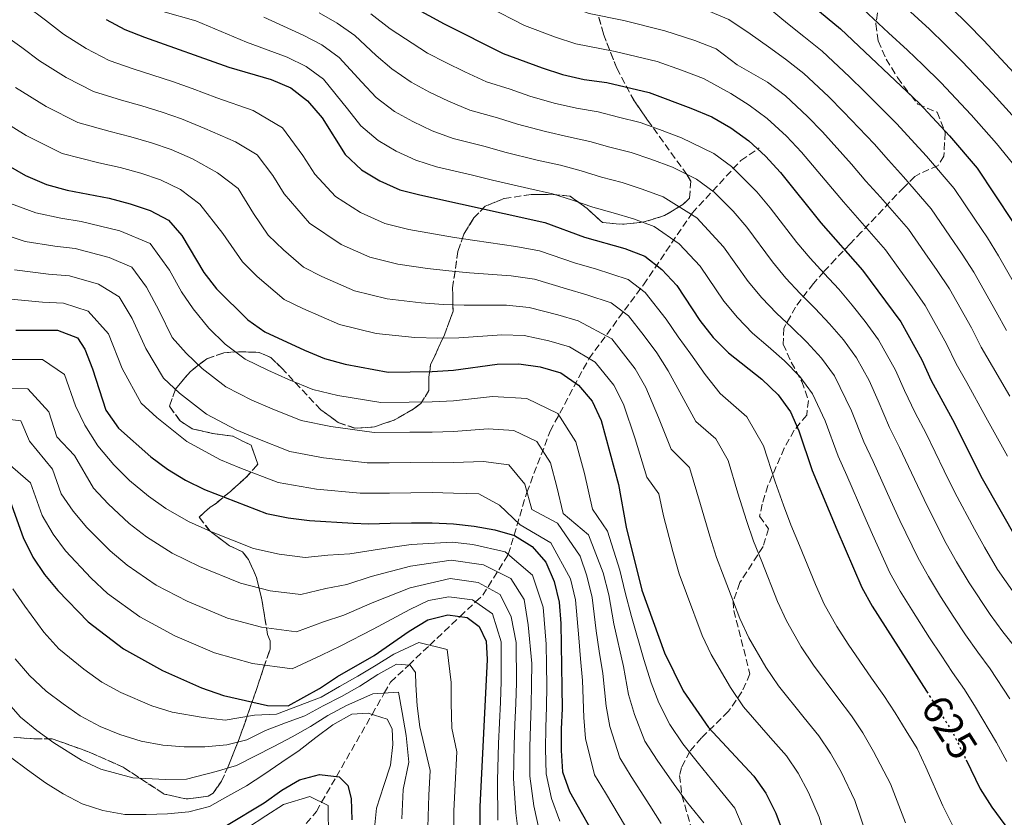
# Model space of a CAD drawing. Units: metres. Extents: x 623499 to 626926, y 4785077 to 4787453.
# Drawn here: x 624701 to 624940, y 4786066 to 4786260 of the extents above; entities that cross this region are included whole.
import ezdxf
from ezdxf.enums import TextEntityAlignment as Align

# ---------------------------------------------------------------- set-up
doc = ezdxf.new("R2010")
doc.units = ezdxf.units.M
doc.header["$MEASUREMENT"] = 0
doc.linetypes.add('DGN Style 3', pattern=[2.435891, 1.739922, -0.695969])
doc.linetypes.add('DGN Style 5', pattern=[1.217945, 0.521977, -0.695969])
for name, color, linetype, lineweight in [('Barranco lineal', 142, 'DGN Style 3', 13), ('Cota de curva de nivel directora', 7, 'Continuous', 0), ('Curva de nivel directora', 30, 'Continuous', 30), ('Curva de nivel directora no vista', 30, 'DGN Style 5', 30), ('Curva de nivel intermedia', 30, 'Continuous', 0), ('Zona arbolada', 92, 'DGN Style 3', 0)]:
    doc.layers.add(name, color=color, linetype=linetype, lineweight=lineweight)
doc.styles.add('Style-Arial', font='arial.ttf')

msp = doc.modelspace()

# ---------------------------------------------------------------- linework, layer by layer
at = {"layer": 'Barranco lineal', "color": 142, "linetype": 'DGN Style 3', "lineweight": 13}
msp.add_polyline3d([(624770.96, 4786064.31, 515), (624773.42, 4786067.27, 524.04), (624774.69, 4786069.49, 520), (624778.28, 4786075.74, 525), (624786.92, 4786090.81, 530), (624789.9, 4786095.99, 535), (624791.43, 4786098.66, 536.7), (624795.82, 4786102.81, 540), (624800.92, 4786107.63, 545), (624808.29, 4786114.6, 550), (624812.04, 4786118.15, 555), (624813.78, 4786119.79, 557.5), (624820, 4786129.66, 570.03), (624824.49, 4786144.75, 584.92), (624830.19, 4786159.65, 592.59), (624839.56, 4786177.22, 604.94), (624852.8, 4786195.18, 620.9), (624864.62, 4786212.56, 635.25), (624876.44, 4786225.35, 646.75), (624880.92, 4786228.41, 650.31)], dxfattribs=at)
at = {"layer": 'Curva de nivel directora', "color": 30, "linetype": 'Continuous', "lineweight": 30, "flags": 128}
for points, elevation in [([(624790.44, 4786266.24), (624804.42, 4786258.52), (624818.78, 4786251.35), (624828.23, 4786247.82), (624833.15, 4786246.25), (624838.45, 4786245.02), (624843.91, 4786244.29), (624854.18, 4786241.88), (624864.3, 4786238.08), (624869.4, 4786235.96), (624874.06, 4786233.27), (624878.4, 4786230.14), (624882.41, 4786226.44), (624886.1, 4786222.46), (624895.89, 4786210.2), (624905.95, 4786198.74), (624915.25, 4786186.15), (624920.37, 4786176.91), (624922.64, 4786171.9), (624927.82, 4786162.45), (624935.04, 4786148.1), (624943.59, 4786133.08)], 650), ([(624892.34, 4786264.23), (624900.64, 4786257.34), (624919.82, 4786239.16), (624927.14, 4786231.36), (624933.85, 4786223.5), (624942.43, 4786210.56)], 675), ([(624722.42, 4786259.58), (624726.91, 4786257.17), (624731.67, 4786255.26), (624752.19, 4786248), (624762.42, 4786245.03), (624767.18, 4786242.96), (624771.29, 4786239.82), (624774.82, 4786235.67), (624780.43, 4786226.83), (624784.39, 4786223.08), (624788.78, 4786220.44), (624793.65, 4786218.26), (624798.51, 4786216.97), (624828.85, 4786210.28), (624838.48, 4786206.75), (624848.25, 4786203.94), (624853.18, 4786202.09), (624857.29, 4786198.9), (624860.92, 4786194.97), (624866.48, 4786186.47), (624869.72, 4786182.37), (624873.46, 4786178.61), (624881.53, 4786172.21), (624885.49, 4786168.4), (624888.51, 4786164.35), (624890.49, 4786159.67), (624893.79, 4786150.07), (624899.79, 4786135.74), (624905.79, 4786121.64), (624908.32, 4786117.14), (624921.53, 4786096.44)], 625), ([(624693.73, 4786226.86), (624702.83, 4786221.71), (624707.87, 4786219.53), (624712.9, 4786218.13), (624723.1, 4786216.16), (624728.24, 4786214.82), (624733.04, 4786213.24), (624737.48, 4786210.89), (624740.77, 4786207.17), (624746.06, 4786198.17), (624749.19, 4786194.18), (624756.78, 4786186.66), (624760.89, 4786183.74), (624770.53, 4786179.26), (624775.4, 4786177.3), (624780.37, 4786175.9), (624790.8, 4786173.94), (624801.51, 4786174.09), (624806.67, 4786174.47), (624817.31, 4786175.9), (624822.58, 4786175.95), (624827.71, 4786175.27), (624832.73, 4786173.76), (624837.07, 4786170.79), (624840.37, 4786166.91), (624842.51, 4786162.17), (624846.76, 4786146.65), (624848.63, 4786136.3), (624852.43, 4786120.99), (624857.89, 4786105.82), (624862.46, 4786096.58), (624868.63, 4786087.65), (624879.63, 4786075.87), (624882.55, 4786071.7), (624884.98, 4786066.86), (624886.8, 4786061.84)], 600), ([(624700.43, 4786184.13), (624710.54, 4786184.11), (624715.41, 4786182.26), (624717.18, 4786179.57), (624719.06, 4786174.78), (624722.31, 4786164.68), (624725.39, 4786160.35), (624733.19, 4786153.39), (624737.25, 4786150.42), (624741.63, 4786147.72), (624746.29, 4786145.43), (624761.29, 4786139.61), (624766.53, 4786138.55), (624771.71, 4786137.93), (624782.33, 4786137.25), (624786.18, 4786137.14), (624791.29, 4786137.24), (624796.51, 4786137.34), (624801.56, 4786137.38), (624806.68, 4786137.09), (624811.75, 4786136.53), (624816.7, 4786135.68), (624821.51, 4786134.27), (624825.78, 4786131.58), (624829.13, 4786127.81), (624831.11, 4786123.07), (624832.32, 4786118.1), (624832.76, 4786112.94), (624832.86, 4786107.72), (624832.9, 4786102.56), (624833, 4786097.39), (624833.05, 4786092.29), (624832.87, 4786087.23), (624832.8, 4786082.06), (624833.13, 4786076.9), (624834.86, 4786072.12), (624842.57, 4786058.55)], 575), ([(624698.69, 4786143.72), (624702.22, 4786133.79), (624704.6, 4786128.98), (624707.39, 4786124.8), (624710.66, 4786120.91), (624718.03, 4786113.28), (624726.63, 4786106.78), (624736.1, 4786101.48), (624745.56, 4786097.29), (624750.87, 4786095.45), (624761.54, 4786093.02), (624766.54, 4786092.91), (624774.16, 4786097.09), (624778.55, 4786100.02), (624787.48, 4786105.12), (624795.97, 4786111.05), (624800.43, 4786113.78), (624805.33, 4786114.98), (624810, 4786114.38), (624812.89, 4786112.14), (624814.62, 4786108.64), (624814.85, 4786104.2), (624813.12, 4786068.41), (624813.26, 4786036.13)], 550), ([(624931.14, 4786079.78), (624934.57, 4786072.72), (624937.38, 4786068.27), (624946.85, 4786055.41)], 625), ([(624751.62, 4786063.88), (624760.75, 4786069.33), (624765, 4786072.4), (624769.32, 4786074.98), (624774.15, 4786076.26), (624778.96, 4786075.66), (624781.08, 4786073.55), (624781.84, 4786070.44), (624782.01, 4786065.23)], 525)]:
    msp.add_lwpolyline(points, dxfattribs=dict(at, elevation=elevation))
at = {"layer": 'Curva de nivel directora no vista', "color": 30, "linetype": 'DGN Style 5', "lineweight": 30, "elevation": 625, "flags": 128}
msp.add_lwpolyline([(624921.53, 4786096.44), (624927.86, 4786086.53), (624931.14, 4786079.78)], dxfattribs=at)
at = {"layer": 'Curva de nivel intermedia', "color": 30, "linetype": 'Continuous', "lineweight": 0, "flags": 128}
for points, elevation in [([(624850.07, 4786266.87), (624859.95, 4786264.28), (624868.54, 4786261.68), (624873.51, 4786259.62), (624878.75, 4786256.09), (624883.16, 4786252.92), (624887.33, 4786249.93), (624891.74, 4786246.46), (624897.7, 4786240.85), (624901.36, 4786237.2), (624908.83, 4786229.36), (624912.3, 4786225.39), (624915.96, 4786221.4), (624922.69, 4786213.59), (624927.19, 4786206.98), (624930.21, 4786202.61), (624933.04, 4786198.19), (624938.44, 4786188.63), (624940.91, 4786184.07)], 665), ([(624829.02, 4786264.97), (624834.69, 4786262.85), (624839.64, 4786261.06), (624848.02, 4786259.34), (624858.03, 4786256.81), (624865.31, 4786254.5), (624870.44, 4786252.44), (624875.52, 4786248.54), (624882.91, 4786244.38), (624887.29, 4786241.02), (624892.61, 4786236.05), (624896.27, 4786232.28), (624903.34, 4786224.45), (624906.83, 4786220.33), (624910.37, 4786216.41), (624917.11, 4786208.64), (624921.1, 4786202.89), (624924.11, 4786198.64), (624927.11, 4786194.17), (624932.42, 4786184.72), (624934.82, 4786180.01), (624937.51, 4786175.36), (624941.78, 4786168.08)], 660), ([(624702.89, 4786263.02), (624707.68, 4786259.41)], 620), ([(624736.15, 4786261.54), (624744.15, 4786259.3), (624756.43, 4786254.09), (624766.31, 4786250.43), (624770.95, 4786248.21), (624775.12, 4786245.1), (624780.96, 4786237.92), (624784.18, 4786233.75), (624788.4, 4786230.17), (624792.8, 4786227.61), (624797.59, 4786225.42), (624802.56, 4786223.84), (624811.31, 4786221.77), (624816.17, 4786220.55), (624824.97, 4786218.52), (624830.77, 4786217.23), (624835.62, 4786215.71), (624840.54, 4786214.03), (624845.46, 4786212.67), (624850.37, 4786211.18), (624855.4, 4786209.29), (624861.51, 4786205.15), (624866.58, 4786199.69), (624872.36, 4786191.22), (624875.62, 4786187.18), (624879.27, 4786183.42), (624883.09, 4786180.15), (624887.01, 4786176.71), (624890.77, 4786172.86), (624893.86, 4786168.71), (624896.92, 4786162.12), (624900.04, 4786153.56), (624902.14, 4786148.86), (624906.3, 4786139.3), (624908.41, 4786134.53), (624912.63, 4786125.2), (624915.15, 4786120.72), (624917.96, 4786116.2), (624922.26, 4786109.46), (624925.05, 4786105.22), (624927.86, 4786100.99), (624930.71, 4786096.86), (624933.43, 4786092.6), (624938.47, 4786083.98), (624941.04, 4786079.41)], 630), ([(624815.15, 4786262.7), (624823.9, 4786258.16), (624831.46, 4786255.33), (624836.39, 4786253.65), (624845.96, 4786251.82)], 655), ([(624883.56, 4786262.09), (624887.75, 4786258.58), (624891.76, 4786255.48), (624896.19, 4786251.9), (624902.8, 4786245.66), (624906.44, 4786242.11), (624914.33, 4786234.26), (624917.77, 4786230.45), (624921.55, 4786226.38), (624928.27, 4786218.54), (624933.28, 4786211.07), (624936.32, 4786206.58), (624938.97, 4786202.2), (624944.46, 4786192.53)], 670), ([(624904.98, 4786263.17), (624912.31, 4786256.38), (624916.87, 4786252.12), (624920.6, 4786248.56), (624925.01, 4786244.29), (624932.36, 4786236.43), (624938.49, 4786229.49), (624942.42, 4786224.71)], 680), ([(624916.73, 4786262.29), (624922.22, 4786257.23), (624926.03, 4786253.54), (624930.19, 4786249.42), (624937.58, 4786241.5), (624943.13, 4786235.49)], 685), ([(624927.57, 4786262.33), (624931.47, 4786258.52), (624935.38, 4786254.55), (624942.8, 4786246.57)], 690), ([(624740.42, 4786218.31), (624735.6, 4786220.65), (624730.81, 4786222.24), (624725.76, 4786223.65), (624720.58, 4786224.8), (624711.68, 4786227.06), (624702.95, 4786231.43), (624694.58, 4786236.57), (624690.35, 4786239.45), (624682.86, 4786244.43), (624677.25, 4786247.58), (624669.88, 4786251.32), (624660.83, 4786255.13), (624655.75, 4786256.53), (624645.45, 4786257.89), (624635.44, 4786258.47), (624630.25, 4786259.76)], 605), ([(624707.68, 4786259.41), (624712, 4786256.05), (624717.55, 4786252.54), (624723.1, 4786249.64), (624728.9, 4786247.64), (624733.73, 4786246.1), (624738.52, 4786244.5), (624743.26, 4786242.85), (624749.25, 4786240.57), (624758.09, 4786237.46), (624765.19, 4786233.29), (624770.15, 4786226.59), (624773.01, 4786222.04), (624778.06, 4786216.59), (624784.11, 4786212.68), (624790, 4786210.07), (624795.87, 4786208.57), (624801.87, 4786207.51), (624806.92, 4786206.67), (624811.86, 4786205.89), (624821.8, 4786204.45), (624827.6, 4786203.42), (624836.32, 4786200.45), (624841.17, 4786199.05), (624849.09, 4786196.43), (624853.25, 4786193.28), (624858.34, 4786186.78), (624861.25, 4786182.56), (624864.28, 4786178.33), (624867.8, 4786173.39), (624871.43, 4786168.75), (624877.92, 4786163.07), (624881.92, 4786156.08), (624884.76, 4786147.32), (624886.79, 4786141.68), (624888.61, 4786136.87), (624890.66, 4786131.85), (624894.54, 4786122.4), (624896.65, 4786117.58), (624899.72, 4786112.2), (624902.53, 4786107.87), (624908.2, 4786099.66), (624911.19, 4786095.4), (624913.93, 4786091.19), (624916.56, 4786086.85), (624919.28, 4786082.59), (624921.39, 4786077.99), (624925.51, 4786068.6), (624928.25, 4786063.11)], 620), ([(624760.66, 4786260.18), (624770.2, 4786255.82), (624774.72, 4786253.46), (624778.95, 4786250.39), (624784.43, 4786244.4), (624787.94, 4786240.66), (624792.4, 4786237.25), (624796.82, 4786234.78), (624801.54, 4786232.58), (624806.62, 4786230.72), (624814.35, 4786228.73), (624819.19, 4786227.37), (624827.01, 4786225.45), (624832.69, 4786224.18), (624837.69, 4786222.85), (624842.6, 4786221.31), (624847.64, 4786219.97), (624852.49, 4786218.41), (624857.63, 4786216.49), (624865.73, 4786211.39), (624872.24, 4786204.4), (624878.24, 4786195.96), (624881.51, 4786192), (624885.07, 4786188.24), (624888.81, 4786184.8), (624892.48, 4786181.21), (624896.05, 4786177.32), (624899.21, 4786173.07), (624903.35, 4786164.56), (624906.29, 4786157.05), (624908.56, 4786152.26), (624912.8, 4786142.85), (624915.07, 4786137.92), (624919.47, 4786128.75), (624921.98, 4786124.31), (624924.9, 4786119.48), (624928.13, 4786114.42), (624931.02, 4786110.16), (624933.96, 4786105.93), (624936.96, 4786101.87), (624941.78, 4786094.62)], 635), ([(624774.1, 4786261.22), (624778.49, 4786258.71), (624782.78, 4786255.67), (624787.89, 4786250.87), (624791.69, 4786247.58), (624796.41, 4786244.34), (624800.85, 4786241.95), (624805.48, 4786239.73), (624810.67, 4786237.6), (624817.39, 4786235.69), (624822.2, 4786234.19), (624829.06, 4786232.38), (624834.61, 4786231.12), (624839.76, 4786230), (624844.66, 4786228.59), (624849.82, 4786227.28), (624854.61, 4786225.65), (624859.85, 4786223.69), (624865.71, 4786220.8), (624869.96, 4786217.64), (624874.58, 4786213.03), (624877.9, 4786209.12), (624884.13, 4786200.71), (624887.4, 4786196.81), (624890.88, 4786193.05), (624894.52, 4786189.44), (624897.96, 4786185.71), (624901.33, 4786181.78), (624904.55, 4786177.43), (624907.63, 4786171.89), (624909.78, 4786167.01), (624912.54, 4786160.54), (624914.98, 4786155.65), (624919.3, 4786146.41), (624921.72, 4786141.31), (624926.31, 4786132.3), (624928.81, 4786127.89), (624931.85, 4786122.76), (624936.99, 4786115.1), (624940.05, 4786110.86), (624943.21, 4786106.88)], 640), ([(624786.61, 4786260.96), (624791.35, 4786257.35), (624800.41, 4786251.43), (624804.87, 4786249.11), (624809.42, 4786246.89), (624814.72, 4786244.48), (624820.42, 4786242.64), (624825.22, 4786241), (624831.11, 4786239.31), (624836.53, 4786238.07), (624841.84, 4786237.14), (624846.72, 4786235.87), (624852, 4786234.58), (624856.74, 4786232.89), (624862.08, 4786230.88), (624869.88, 4786227.04), (624874.18, 4786223.89), (624880.34, 4786217.74), (624883.56, 4786213.83), (624890.01, 4786205.46), (624893.3, 4786201.63), (624896.68, 4786197.87), (624900.23, 4786194.09), (624903.44, 4786190.21), (624906.61, 4786186.23), (624909.9, 4786181.79), (624914, 4786174.4), (624916.21, 4786169.46), (624918.79, 4786164.03), (624921.4, 4786159.05), (624925.81, 4786149.96), (624928.38, 4786144.71), (624933.15, 4786135.85), (624935.63, 4786131.48), (624938.79, 4786126.03), (624942.96, 4786120.04)], 645), ([(624870.35, 4786157.73), (624865.49, 4786161.99), (624862.14, 4786168.18), (624858.84, 4786174.29), (624856.03, 4786178.65), (624853.02, 4786182.79), (624849.2, 4786187.65), (624845, 4786190.76), (624839.06, 4786192.73), (624834.17, 4786194.16), (624826.35, 4786196.55), (624820.68, 4786197.31), (624810.56, 4786198.03), (624805.57, 4786198.53), (624800.35, 4786199.14), (624793.22, 4786200.17), (624786.35, 4786201.88), (624779.44, 4786204.92), (624771.73, 4786210.11), (624765.58, 4786217.24), (624762.81, 4786221.74), (624759.08, 4786226.76), (624753.76, 4786229.89), (624746.31, 4786233.15), (624740.7, 4786235.45), (624735.95, 4786237.08), (624731.07, 4786238.62), (624726.12, 4786240.03), (624719.29, 4786242.11), (624712.68, 4786245.5), (624706.19, 4786249.56), (624701.9, 4786252.76), (624696.21, 4786256.82)], 615), ([(624845.96, 4786251.82), (624856.1, 4786249.35), (624862.08, 4786247.31), (624867.37, 4786245.26), (624873.99, 4786241.61), (624878.48, 4786238.82), (624882.85, 4786235.58), (624887.51, 4786231.24), (624891.19, 4786227.37), (624897.84, 4786219.55), (624901.36, 4786215.27), (624904.78, 4786211.43), (624911.53, 4786203.69), (624915.01, 4786198.8), (624918, 4786194.67), (624921.18, 4786190.16), (624926.39, 4786180.82), (624928.73, 4786175.96), (624931.28, 4786171.44), (624935.92, 4786163.03), (624941.16, 4786153.57)], 655), ([(624825.09, 4786189.68), (624819.55, 4786190.18), (624809.27, 4786190.18), (624804.22, 4786190.38), (624798.83, 4786190.76), (624790.58, 4786191.77), (624782.7, 4786193.69), (624774.77, 4786197.16), (624770.29, 4786199.47), (624765.4, 4786203.62), (624761.69, 4786207.24), (624758.15, 4786212.45), (624754.39, 4786218.57), (624749.43, 4786222.32), (624743.36, 4786225.73), (624738.15, 4786228.05), (624733.38, 4786229.66), (624728.41, 4786231.13), (624723.35, 4786232.41), (624715.49, 4786234.58), (624707.82, 4786238.47), (624700.38, 4786243.06)], 610), ([(624898.32, 4786056.26), (624895.44, 4786065.88), (624892.87, 4786071.86), (624890.39, 4786076.58), (624887.52, 4786080.75), (624883.64, 4786085.17), (624877.11, 4786092.7), (624873.9, 4786097.4), (624869.24, 4786105.4), (624867.05, 4786109.97), (624863.25, 4786120.18), (624861.47, 4786124.96), (624859.97, 4786130.37), (624857.66, 4786139.05), (624856.54, 4786144.37), (624853.59, 4786148.48), (624850.81, 4786157.74), (624847.96, 4786166.21), (624845.59, 4786170.82), (624841.11, 4786176.41), (624834.84, 4786180.08), (624829.86, 4786181.57), (624823.84, 4786182.81), (624818.43, 4786183.04), (624807.97, 4786182.32), (624802.87, 4786182.24), (624797.32, 4786182.39), (624787.93, 4786183.37), (624779.05, 4786185.49), (624770.1, 4786189.4), (624765.59, 4786191.61), (624759.07, 4786197.14), (624755.44, 4786200.71), (624750.73, 4786207.66), (624745.1, 4786214.75), (624740.42, 4786218.31)], 605), ([(624699.2, 4786214.87), (624705.28, 4786212.61), (624711.4, 4786211.32), (624716.35, 4786210.56), (624725.67, 4786208.3), (624733.06, 4786205.16), (624737.72, 4786198.74), (624740.66, 4786193.49), (624743.47, 4786189.34), (624747.27, 4786184.59), (624751.25, 4786180.73), (624756.16, 4786177.08), (624761.6, 4786174.39), (624766.62, 4786172.13), (624772.58, 4786169.76), (624778.64, 4786168.31), (624789.1, 4786166.6), (624795.94, 4786166.67), (624801.52, 4786166.75), (624806.67, 4786166.99), (624816.19, 4786168.03), (624824.51, 4786167.52), (624832, 4786163.93), (624836.36, 4786157.04), (624838.47, 4786149.33), (624840.47, 4786140.69), (624844.06, 4786135.36), (624847.05, 4786125.89), (624848.41, 4786120.41), (624849.87, 4786114.57), (624852.91, 4786104.14), (624854.66, 4786098.52), (624856.53, 4786093.68)], 595), ([(624695.57, 4786208.04), (624702.69, 4786205.68), (624709.91, 4786204.52), (624714.9, 4786203.95), (624723.11, 4786201.79), (624728.65, 4786199.44), (624732.14, 4786194.62), (624735.26, 4786188.81), (624738.44, 4786182.37), (624741.8, 4786178.53), (624745.72, 4786174.8), (624751.43, 4786170.41), (624757.77, 4786167.15), (624762.7, 4786165.01), (624769.76, 4786162.23), (624776.91, 4786160.71), (624787.41, 4786159.26), (624796.08, 4786159.34), (624801.53, 4786159.41), (624806.67, 4786159.52), (624815.08, 4786160.15), (624821.32, 4786159.77), (624826.94, 4786157.08), (624830.21, 4786151.91), (624831.79, 4786146.13), (624833.29, 4786139.65), (624839.49, 4786134.41), (624843.07, 4786125.19), (624844.39, 4786119.83), (624845.62, 4786112.86), (624847.93, 4786102.45), (624849.21, 4786095.69), (624850.6, 4786090.77), (624853.13, 4786084.33), (624856.11, 4786079.7), (624860.25, 4786073.82), (624863.23, 4786069.69), (624867.48, 4786064.51)], 590), ([(624700.1, 4786198.76), (624708.42, 4786197.72), (624713.45, 4786197.34), (624720.54, 4786195.28), (624725.55, 4786192.22), (624728.73, 4786187.01), (624732.03, 4786179.68), (624736.33, 4786172.47), (624740.18, 4786168.88), (624746.71, 4786163.75), (624753.94, 4786159.91), (624758.78, 4786157.88), (624766.93, 4786154.69), (624775.17, 4786153.12), (624785.72, 4786151.92), (624791.09, 4786151.92), (624796.23, 4786152.01), (624801.54, 4786152.07), (624806.68, 4786152.04), (624813.97, 4786152.28), (624820.14, 4786151.42), (624824.05, 4786146.78), (624825.75, 4786140.58), (624831.96, 4786137.25), (624837.41, 4786129.27), (624839.08, 4786124.48), (624840.36, 4786119.26), (624841.36, 4786111.15), (624842.07, 4786106.17), (624842.96, 4786100.77), (624843.76, 4786092.87), (624844.67, 4786087.87), (624847.04, 4786080.26), (624849.85, 4786075.72)], 585), ([(624697.51, 4786191.84), (624706.93, 4786190.92), (624712, 4786190.72), (624717.98, 4786188.77), (624722.96, 4786183.29), (624726.31, 4786174.85), (624730.86, 4786166.41), (624734.65, 4786162.95), (624741.98, 4786157.08), (624750.12, 4786152.67), (624754.87, 4786150.75), (624764.11, 4786147.15), (624773.44, 4786145.52), (624784.02, 4786144.58), (624791.19, 4786144.58), (624796.37, 4786144.67), (624801.55, 4786144.72), (624806.68, 4786144.57), (624812.86, 4786144.4), (624817.9, 4786141.65), (624822.89, 4786136.89), (624830.35, 4786132.52), (624835.1, 4786123.78), (624836.34, 4786118.68), (624837.11, 4786109.44), (624837.49, 4786104.36), (624837.98, 4786099.08), (624838.32, 4786090.05), (624838.73, 4786084.97), (624840.95, 4786076.19), (624843.59, 4786071.75), (624848.47, 4786063.64)], 580), ([(624907.38, 4786060.38), (624904.09, 4786069.92), (624900.77, 4786076.86), (624898.24, 4786081.45), (624895.41, 4786085.63), (624891.83, 4786090), (624885.58, 4786097.76), (624882.51, 4786102.34), (624878.38, 4786109.46), (624876.21, 4786114.11), (624872.39, 4786124.07), (624870.52, 4786128.93), (624868.91, 4786134.14), (624866.69, 4786141.81), (624863.99, 4786150.78), (624859.54, 4786155.24), (624856.48, 4786162.96), (624853.4, 4786170.25), (624850.81, 4786174.73), (624845.16, 4786182.03), (624836.95, 4786186.4), (624832.01, 4786187.86), (624825.09, 4786189.68)], 610), ([(624698.86, 4786177.04), (624706.94, 4786177.02), (624712.26, 4786173.39), (624714.98, 4786165.75), (624717.24, 4786161.05), (624720.39, 4786156.08), (624724.22, 4786151.41), (624728.03, 4786147.67), (624732.63, 4786143.8), (624736.91, 4786140.83), (624742.36, 4786137.7), (624747.98, 4786135.19), (624758.14, 4786131.15), (624764.37, 4786129.71), (624770.67, 4786128.92), (624776.19, 4786129.5), (624781.57, 4786129.8), (624791.35, 4786131.38), (624796.4, 4786132.08), (624806.41, 4786132.67), (624811.4, 4786132.1), (624819.21, 4786130.29), (624825.88, 4786124.68), (624828.43, 4786116.91), (624829.21, 4786107.91), (624829.29, 4786102.89), (624829.32, 4786097.76), (624829.31, 4786092.67), (624829.12, 4786087.63), (624829.02, 4786082.49), (624829.18, 4786076.37), (624830.52, 4786070.38), (624832.5, 4786064.9)], 570), ([(624697.28, 4786169.95), (624703.35, 4786169.93), (624708.45, 4786164.33), (624710.41, 4786158.27), (624714.71, 4786153.7), (624719.31, 4786145.8), (624722.87, 4786141.96), (624728, 4786137.17), (624732.19, 4786133.94), (624738.42, 4786129.97), (624745.01, 4786126.76), (624754.99, 4786122.68), (624762.21, 4786120.86), (624769.64, 4786119.92), (624775.68, 4786121.4), (624780.82, 4786122.35), (624786.7, 4786124.33), (624796.29, 4786126.82), (624806.14, 4786128.25), (624814.02, 4786127.16), (624820.62, 4786123.8), (624823.82, 4786118.7), (624824.81, 4786112.62), (624825.68, 4786103.21), (624825.64, 4786098.12), (624825.57, 4786093.05), (624825.37, 4786088.02), (624825.23, 4786082.93), (624825.23, 4786075.83), (624826.17, 4786068.64), (624827.67, 4786062.03)], 565), ([(624695.7, 4786162.86), (624701.7, 4786162.11), (624703.77, 4786157.21), (624709.37, 4786150.37), (624711.49, 4786144.42), (624714.41, 4786140.2), (624717.71, 4786136.24), (624723.38, 4786130.55), (624727.47, 4786127.06), (624734.49, 4786122.24), (624742.04, 4786118.34), (624751.85, 4786114.22), (624760.06, 4786112.02), (624768.61, 4786110.92), (624775.18, 4786113.29), (624780.06, 4786114.91), (624786.96, 4786117.93), (624796.19, 4786121.56), (624805.87, 4786123.83), (624812.68, 4786122.9), (624818.05, 4786119.92), (624820.66, 4786114.53), (624821.92, 4786108.27), (624821.96, 4786098.48), (624821.84, 4786093.44), (624821.62, 4786088.42), (624821.45, 4786083.36), (624821.29, 4786075.3), (624821.83, 4786066.89), (624822.84, 4786059.16)], 560), ([(624916.45, 4786064.49), (624912.74, 4786073.96), (624908.67, 4786081.85), (624906.08, 4786086.32), (624903.3, 4786090.51), (624900.02, 4786094.83), (624894.06, 4786102.81), (624891.11, 4786107.27), (624887.51, 4786113.52), (624885.38, 4786118.25), (624881.52, 4786127.96), (624879.56, 4786132.9), (624877.85, 4786137.91), (624875.73, 4786144.56), (624873.36, 4786152.49), (624870.35, 4786157.73)], 615), ([(624698.5, 4786151.87), (624704.03, 4786147.05), (624706.85, 4786139.11), (624709.5, 4786134.59), (624712.55, 4786130.52), (624718.76, 4786123.93), (624722.75, 4786120.16), (624730.56, 4786114.51), (624739.07, 4786109.91), (624748.7, 4786105.75), (624757.9, 4786103.18), (624767.57, 4786101.91), (624774.67, 4786105.19), (624779.31, 4786107.46), (624787.22, 4786111.52), (624796.08, 4786116.31), (624800.66, 4786118.5), (624805.6, 4786119.4), (624811.34, 4786118.64), (624816.14, 4786115.28), (624818.27, 4786108.45), (624818.28, 4786098.84), (624818.1, 4786093.82), (624817.87, 4786088.82), (624817.66, 4786083.79), (624817.34, 4786074.77), (624817.48, 4786065.15)], 555), ([(624699.73, 4786121.33), (624702.63, 4786117.08), (624707.23, 4786110.84), (624710.88, 4786106.77), (624716.97, 4786101.81), (624721.33, 4786098.64), (624725.95, 4786096.14), (624733.49, 4786092.92), (624738.42, 4786091.4), (624745.95, 4786090.11), (624751.27, 4786089.44), (624758.42, 4786090.61), (624763.71, 4786090.89), (624774.6, 4786094.98), (624779.05, 4786097.6), (624783.44, 4786100.11), (624787.9, 4786102.82), (624792.23, 4786105.49), (624798.3, 4786108.28), (624805.18, 4786106.56), (624806.1, 4786098.59), (624806.11, 4786093.55), (624806.27, 4786087.49), (624807.5, 4786081.78), (624807.11, 4786073.78), (624806.8, 4786067.43), (624806.67, 4786058.8)], 545), ([(624700.33, 4786104.36), (624703.74, 4786100.26), (624707.81, 4786096.45), (624711.93, 4786093.37), (624716.04, 4786090.51), (624720.92, 4786087.93), (624725.73, 4786085.97), (624730.88, 4786084.35), (624736.17, 4786083.35), (624741.29, 4786082.95), (624746.34, 4786082.93), (624751.67, 4786083.43), (624756.53, 4786084.69), (624761.1, 4786086.89), (624765.89, 4786088.76), (624770.58, 4786090.52), (624775.03, 4786092.88), (624779.54, 4786095.19), (624783.99, 4786097.72), (624788.32, 4786100.53), (624792.88, 4786103), (624796.17, 4786102.79), (624797.48, 4786100.98), (624797.59, 4786097.99), (624797.86, 4786092.88), (624798.51, 4786087.79), (624801.01, 4786077.2), (624800.72, 4786071.21), (624800.5, 4786063.44)], 540), ([(624709.65, 4786083.94), (624705.54, 4786086.92), (624701.62, 4786090.15), (624696.22, 4786096.18)], 535), ([(624794.17, 4786065.46), (624794.52, 4786072.63), (624795.86, 4786079.27), (624795.23, 4786085.67), (624794.21, 4786091.26), (624793.36, 4786096.22), (624787.15, 4786095.82), (624780.76, 4786093.03), (624776.2, 4786090.58), (624771.95, 4786087.88), (624767.55, 4786085.41), (624763.07, 4786083.04), (624754.05, 4786078.45), (624749.11, 4786076.97), (624741.87, 4786075.08), (624736.71, 4786075), (624728.89, 4786075.43), (624721.13, 4786077.56), (624716.43, 4786079.74), (624709.65, 4786083.94)], 535), ([(624856.53, 4786093.68), (624859.21, 4786088.4), (624862.37, 4786083.67), (624866.15, 4786078.91), (624869.34, 4786075.01), (624875.02, 4786068.1), (624878.73, 4786059.27)], 595), ([(624787.2, 4786059.96), (624788.03, 4786068.06), (624789.82, 4786073.58), (624791.39, 4786078.5), (624791.95, 4786083.56), (624791.82, 4786087.34), (624790.56, 4786089.64), (624785.97, 4786091.11), (624781.98, 4786090.86), (624777.37, 4786088.28), (624773.31, 4786085.25), (624769.21, 4786082.06), (624765.05, 4786079.2), (624760.66, 4786076.23), (624756.44, 4786073.48), (624751.88, 4786071), (624747.48, 4786068.47), (624742.45, 4786067.21), (624737.24, 4786066.66), (624732.08, 4786066.51), (624726.91, 4786066.52), (624721.56, 4786067.52), (624716.53, 4786069.15), (624711.93, 4786071.56), (624707.66, 4786074.19), (624703.26, 4786077.38), (624699.15, 4786080.47)], 530), ([(624849.85, 4786075.72), (624854.36, 4786068.73), (624857.12, 4786064.36)], 585), ([(624756.67, 4786063.28), (624761.17, 4786066.18), (624765.46, 4786068.98), (624771.82, 4786070.92), (624776.3, 4786068.69), (624776.36, 4786060.74)], 520)]:
    msp.add_lwpolyline(points, dxfattribs=dict(at, elevation=elevation))
at = {"layer": 'Zona arbolada', "color": 92, "linetype": 'DGN Style 3', "lineweight": 0}
for points in [[(624910.03, 4786263.58, 691.43), (624909.2, 4786258.5, 687.72), (624909.79, 4786254.39, 685.41), (624911.71, 4786249.97, 683.94), (624914.51, 4786245.47, 683.14), (624917.76, 4786241.1, 682.86), (624919.41, 4786239.04, 682.87), (624924.1, 4786237.06, 683.68), (624926.07, 4786232.14, 683.58), (624925.73, 4786226.41, 683.21), (624924.35, 4786224.13, 682.87), (624919.78, 4786222.12, 681.81), (624918.71, 4786221.44, 681.26), (624916.01, 4786218.82, 678.66), (624905.75, 4786208.01, 664.67), (624903, 4786205.1, 661.86), (624899.45, 4786201.41, 659.44), (624896.6, 4786198.35, 656.47), (624894.05, 4786195.47, 653.12), (624889.74, 4786189.75, 646.05), (624886.85, 4786184.61, 640.85), (624886.72, 4786180.76, 638.06), (624888.7, 4786176.34, 635.53), (624891.25, 4786171.68, 633.33), (624892.89, 4786167.1, 631.52), (624892.43, 4786163.51, 630.35), (624889.4, 4786159.83, 630.35), (624886.99, 4786155.48, 629.18), (624883.02, 4786146.39, 625.94), (624881.65, 4786141.9, 624.53), (624881.01, 4786138.97, 623.88), (624883.14, 4786135.91, 623.88), (624881.88, 4786131.6, 622.57), (624876.18, 4786122.83, 619.72), (624874.6, 4786118.35, 618.2), (624874.74, 4786116.09, 617.42), (624878.66, 4786100.65, 611.76), (624876.71, 4786096.28, 610.43), (624873.42, 4786091.58, 608.28), (624866.91, 4786085.14, 603.41), (624864.04, 4786081.82, 600.93), (624862.04, 4786077.95, 598.78), (624861.55, 4786076, 598.02), (624862.15, 4786071.21, 596.84)], [(624841.98, 4786260.13, 673.4), (624843.14, 4786255.99, 670.94), (624846.31, 4786247.75, 666), (624850.6, 4786239.76, 661.05), (624853.79, 4786235.17, 657.82), (624863.36, 4786221.91, 650.55), (624864.29, 4786220.34, 649.48), (624863.99, 4786216.23, 646.51), (624862.37, 4786214.67, 645.57), (624857.94, 4786211.98, 643.74), (624852.94, 4786210.42, 642.35), (624847.92, 4786209.85, 641.39), (624842.89, 4786210.28, 640.82), (624839.13, 4786213.68, 640.92), (624835.01, 4786216.7, 640.85), (624830.59, 4786217.14, 640.36), (624825.54, 4786217.08, 639.8), (624818.98, 4786216.13, 639.07), (624814.37, 4786214.23, 638.43), (624811.62, 4786211.41, 637.44), (624809.19, 4786207.43, 635.39), (624807.78, 4786203.24, 632.86), (624806.48, 4786194.42, 627.92), (624806.59, 4786188.73, 625.5), (624804.49, 4786183.03, 621.86), (624801.15, 4786175.69, 615.8), (624800.75, 4786172.71, 612.62), (624800.72, 4786169.46, 608.4), (624798.75, 4786166.33, 605.3), (624796.9, 4786164.93, 604.49), (624792.37, 4786162.33, 603.29), (624787.51, 4786160.65, 602.58), (624782.83, 4786160.33, 602.07), (624778.73, 4786161.72, 601.55), (624774.47, 4786164.82, 601.26), (624764.96, 4786174.98, 602.07), (624762.32, 4786177.52, 602.07), (624759.5, 4786178.75, 601.71), (624754.54, 4786178.92, 600.45), (624750.93, 4786178.62, 598.19), (624746.81, 4786177.22, 595.6), (624742.74, 4786174.03, 595.6), (624739.23, 4786169.83, 594.28), (624737.73, 4786165.66, 593.18), (624740.38, 4786162.09, 593.18), (624743.3, 4786160.19, 592.78), (624748.2, 4786159.07, 592.14), (624753.16, 4786158.38, 591.46), (624757.57, 4786156.22, 590.75), (624759.21, 4786151.59, 589.95), (624756.24, 4786148.28, 588.8), (624752.57, 4786145, 587.08), (624749.05, 4786142.08, 585.1), (624747.57, 4786141.1, 583.74), (624744.96, 4786138.75, 580.2), (624747.6, 4786135.31, 579.63), (624752.35, 4786131.8, 579.44), (624755.49, 4786130.31, 579.44), (624756.97, 4786128.43, 579.14), (624758.9, 4786124.06, 577.9), (624760.11, 4786119.07, 575.92), (624760.9, 4786114.22, 573.41), (624761.57, 4786110.26, 570.55), (624762.22, 4786108.69, 567.07), (624762.16, 4786106.65, 562.47), (624762, 4786106.19, 562.14), (624760.61, 4786102.12, 560.03), (624759.09, 4786097.58, 558.65), (624755.77, 4786087.95, 556.73), (624754.05, 4786083.3, 555.48), (624752, 4786078.2, 552.98), (624750.38, 4786074.58, 548.84), (624748.36, 4786071.72, 546.31), (624747.11, 4786070.97, 546.31), (624741.84, 4786070.29, 546.31), (624736.46, 4786071.49, 546.31), (624726.51, 4786078.02, 546.31), (624718.67, 4786081.52, 546.31), (624709.3, 4786084.93, 546.31), (624704.89, 4786084.91, 545.74), (624699.99, 4786085.26, 544.69)], [(624747.11, 4786070.97, 546.31), (624748.36, 4786071.72, 546.31), (624750.38, 4786074.58, 548.84), (624752, 4786078.2, 552.98), (624754.05, 4786083.3, 555.48), (624755.77, 4786087.95, 556.73), (624759.09, 4786097.58, 558.65), (624760.61, 4786102.12, 560.03), (624762, 4786106.19, 562.14), (624762.16, 4786106.65, 562.47), (624762.22, 4786108.69, 567.07), (624761.57, 4786110.26, 570.55), (624760.9, 4786114.22, 573.41), (624760.11, 4786119.07, 575.92), (624758.9, 4786124.06, 577.9), (624756.97, 4786128.43, 579.14), (624755.49, 4786130.31, 579.44), (624752.35, 4786131.8, 579.44), (624747.6, 4786135.31, 579.63), (624744.96, 4786138.75, 580.2), (624747.57, 4786141.1, 583.74), (624749.05, 4786142.08, 585.1), (624752.57, 4786145, 587.08), (624756.24, 4786148.28, 588.8), (624759.21, 4786151.59, 589.95), (624757.57, 4786156.22, 590.75), (624753.16, 4786158.38, 591.46), (624748.2, 4786159.07, 592.14), (624743.3, 4786160.19, 592.78), (624740.38, 4786162.09, 593.18), (624737.73, 4786165.66, 593.18), (624739.23, 4786169.83, 594.28), (624742.74, 4786174.03, 595.6), (624746.81, 4786177.22, 595.6), (624750.93, 4786178.62, 598.19), (624754.54, 4786178.92, 600.45), (624759.5, 4786178.75, 601.71), (624762.32, 4786177.52, 602.07), (624764.96, 4786174.98, 602.07), (624774.47, 4786164.82, 601.26), (624778.73, 4786161.72, 601.55), (624782.83, 4786160.33, 602.07), (624787.51, 4786160.65, 602.58), (624792.37, 4786162.33, 603.29), (624796.9, 4786164.93, 604.49), (624798.75, 4786166.33, 605.3), (624800.72, 4786169.46, 608.4), (624800.75, 4786172.71, 612.62), (624801.15, 4786175.69, 615.8), (624804.49, 4786183.03, 621.86), (624806.59, 4786188.73, 625.5), (624806.48, 4786194.42, 627.92), (624807.78, 4786203.24, 632.86), (624809.19, 4786207.43, 635.39), (624811.62, 4786211.41, 637.44), (624814.37, 4786214.23, 638.43), (624818.98, 4786216.13, 639.07), (624825.54, 4786217.08, 639.8), (624830.59, 4786217.14, 640.36), (624835.01, 4786216.7, 640.85), (624839.13, 4786213.68, 640.92), (624842.89, 4786210.28, 640.82), (624847.92, 4786209.85, 641.39), (624852.94, 4786210.42, 642.35), (624857.94, 4786211.98, 643.74), (624862.37, 4786214.67, 645.57), (624863.99, 4786216.23, 646.51), (624864.29, 4786220.34, 649.48), (624863.36, 4786221.91, 650.55), (624853.79, 4786235.17, 657.82), (624850.6, 4786239.76, 661.05), (624846.31, 4786247.75, 666), (624843.14, 4786255.99, 670.94), (624841.98, 4786260.13, 673.4)], [(624699.99, 4786085.26, 544.69), (624704.89, 4786084.91, 545.74), (624709.3, 4786084.93, 546.31), (624718.67, 4786081.52, 546.31), (624726.51, 4786078.02, 546.31), (624736.46, 4786071.49, 546.31), (624741.84, 4786070.29, 546.31), (624747.11, 4786070.97, 546.31)], [(624862.15, 4786071.21, 596.84), (624864.49, 4786062.96, 596.04)]]:
    msp.add_polyline3d(points, dxfattribs=at)

# ---------------------------------------------------------------- texts
at = {"layer": 'Cota de curva de nivel directora', "color": 7, "linetype": 'Continuous', "lineweight": 0, "style": 'Style-Arial'}
msp.add_text('625', height=7, rotation=302.5483, dxfattribs=at).set_placement((624927.11, 4786087.7, 625), align=Align.MIDDLE_CENTER)

doc.saveas('drawing.dxf')
